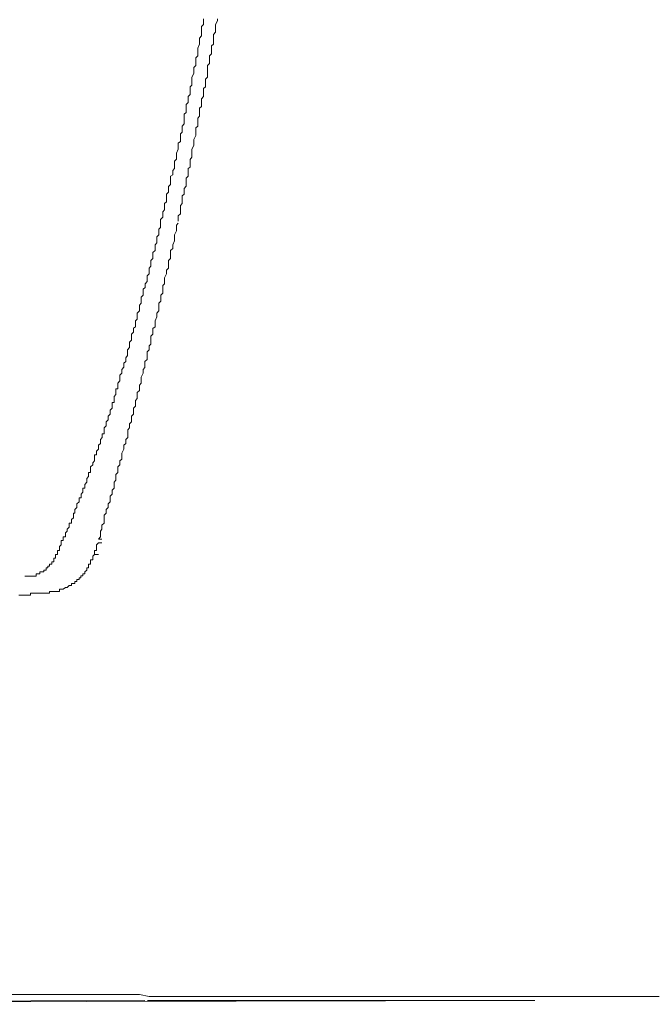
# Model space of a CAD drawing. Units: inches. Extents: x -665 to 2540, y -1237 to 1045.
# Drawn here: x -310 to -258, y -429 to -348 of the extents above; entities that cross this region are included whole.
import ezdxf

# ---------------------------------------------------------------- set-up
doc = ezdxf.new("R2010")
doc.units = ezdxf.units.IN
doc.header["$MEASUREMENT"] = 0
doc.layers.add('图层 1', color=7, linetype='Continuous')

msp = doc.modelspace()

# ---------------------------------------------------------------- linework, layer by layer
at = {"layer": '图层 1', "color": 7, "lineweight": 9}
for points in [[(-297.717, -363.498), (-297.717, -363.298), (-297.717, -363.135), (-297.554, -362.997), (-297.554, -362.847), (-297.554, -362.659), (-297.554, -362.371), (-297.392, -362.183), (-297.392, -362.033), (-297.392, -361.882), (-297.392, -361.719), (-297.216, -361.557), (-297.216, -361.394), (-297.216, -361.056), (-297.216, -360.893), (-297.041, -360.768), (-297.041, -360.592), (-297.041, -360.429), (-296.903, -360.254), (-296.903, -360.141), (-296.903, -359.791), (-296.903, -359.653), (-296.74, -359.49), (-296.74, -359.327), (-296.74, -359.152), (-296.74, -359.002), (-296.59, -358.676), (-296.59, -358.526), (-296.59, -358.363), (-296.59, -358.188), (-296.415, -358.037), (-296.415, -357.887), (-296.415, -357.712), (-296.415, -357.399), (-296.264, -357.261), (-296.264, -357.073), (-296.264, -356.923), (-296.264, -356.772), (-296.114, -356.597), (-296.114, -356.447), (-296.114, -356.134), (-296.114, -355.958), (-296.114, -355.795), (-295.939, -355.658), (-295.939, -355.482), (-295.939, -355.32), (-295.939, -355.006), (-295.776, -354.831), (-295.776, -354.681), (-295.776, -354.531), (-295.776, -354.343), (-295.613, -354.192), (-295.613, -354.042), (-295.613, -353.704), (-295.613, -353.566), (-295.475, -353.416), (-295.475, -353.241), (-295.475, -353.078), (-295.475, -352.915), (-295.475, -352.765), (-295.3, -352.451), (-295.3, -352.289), (-295.3, -352.126), (-295.3, -351.976), (-295.137, -351.813), (-295.137, -351.637), (-295.137, -351.337), (-295.137, -351.187), (-294.987, -351.024), (-294.987, -350.848), (-294.987, -350.686), (-294.987, -350.523), (-294.987, -350.385), (-294.849, -350.047), (-294.849, -349.871), (-294.849, -349.734), (-294.849, -349.558), (-294.674, -349.383), (-294.674, -349.27), (-294.674, -348.932), (-294.674, -348.782), (-294.674, -348.607), (-294.511, -348.444), (-294.511, -348.268), (-294.511, -348.143), (-294.511, -347.968)], [(-296.59, -364.588), (-296.59, -364.262), (-296.59, -364.124), (-296.415, -363.961), (-296.415, -363.786), (-296.415, -363.498), (-296.415, -363.285), (-296.264, -363.135), (-296.264, -362.847), (-296.264, -362.659), (-296.264, -362.496), (-296.114, -362.371), (-296.114, -362.033), (-296.114, -361.882), (-295.939, -361.707), (-295.939, -361.557), (-295.939, -361.244), (-295.939, -361.056), (-295.776, -360.893), (-295.776, -360.592), (-295.776, -360.429), (-295.776, -360.254), (-295.613, -360.141), (-295.613, -359.791), (-295.613, -359.653), (-295.613, -359.503), (-295.475, -359.327), (-295.475, -359.002), (-295.475, -358.826), (-295.475, -358.676), (-295.3, -358.363), (-295.3, -358.188), (-295.3, -358.037), (-295.3, -357.887), (-295.137, -357.549), (-295.137, -357.399), (-295.137, -357.261), (-295.137, -356.91), (-294.987, -356.772), (-294.987, -356.597), (-294.987, -356.447), (-294.987, -356.134), (-294.849, -355.958), (-294.849, -355.795), (-294.849, -355.658), (-294.849, -355.307), (-294.674, -355.157), (-294.674, -355.006), (-294.674, -354.693), (-294.674, -354.531), (-294.511, -354.343), (-294.511, -354.192), (-294.511, -353.879), (-294.511, -353.691), (-294.348, -353.566), (-294.348, -353.241), (-294.348, -353.078), (-294.348, -352.915), (-294.185, -352.765), (-294.185, -352.451), (-294.185, -352.289), (-294.185, -352.126), (-294.185, -351.813), (-294.035, -351.637), (-294.035, -351.487), (-294.035, -351.337), (-294.035, -351.011), (-293.872, -350.848), (-293.872, -350.686), (-293.872, -350.523), (-293.872, -350.197), (-293.709, -350.047), (-293.709, -349.884), (-293.709, -349.558), (-293.709, -349.383), (-293.709, -349.27), (-293.547, -349.082), (-293.547, -348.782), (-293.547, -348.607), (-293.547, -348.444), (-293.371, -348.143), (-293.371, -347.968)], [(-301.537, -377.851), (-301.374, -377.675), (-301.374, -377.538), (-301.374, -377.375), (-301.374, -377.212), (-301.212, -377.037), (-301.212, -376.899), (-301.212, -376.736), (-301.061, -376.561), (-301.061, -376.41), (-301.061, -376.235), (-300.886, -376.072), (-300.886, -375.935), (-300.886, -375.772), (-300.748, -375.596), (-300.748, -375.434), (-300.748, -375.296), (-300.748, -375.133), (-300.585, -374.933), (-300.585, -374.807), (-300.585, -374.657), (-300.585, -374.494), (-300.423, -374.331), (-300.423, -374.169), (-300.423, -374.006), (-300.423, -373.843), (-300.26, -373.693), (-300.26, -373.53), (-300.26, -373.355), (-300.097, -373.242), (-300.097, -373.066), (-300.097, -372.891), (-300.097, -372.741), (-299.959, -372.603), (-299.959, -372.428), (-299.959, -372.24), (-299.959, -372.115), (-299.771, -371.927), (-299.771, -371.751), (-299.771, -371.601), (-299.771, -371.463), (-299.621, -371.288), (-299.621, -371.125), (-299.621, -370.987), (-299.621, -370.812), (-299.471, -370.637), (-299.471, -370.499), (-299.471, -370.349), (-299.471, -370.161), (-299.308, -370.011), (-299.308, -369.86), (-299.308, -369.71), (-299.145, -369.535), (-299.145, -369.384), (-299.145, -369.234), (-299.145, -369.046), (-298.982, -368.908), (-298.982, -368.746), (-298.982, -368.595), (-298.982, -368.42), (-298.832, -368.27), (-298.832, -368.107), (-298.832, -367.944), (-298.832, -367.806), (-298.669, -367.631), (-298.669, -367.443), (-298.669, -367.33), (-298.669, -367.142), (-298.494, -366.992), (-298.494, -366.829), (-298.494, -366.667), (-298.494, -366.504), (-298.343, -366.341), (-298.343, -366.191), (-298.343, -366.015), (-298.343, -365.852), (-298.181, -365.702), (-298.181, -365.564), (-298.181, -365.364), (-298.181, -365.239), (-298.043, -365.088), (-298.043, -364.901), (-298.043, -364.738), (-298.043, -364.588), (-298.043, -364.45), (-297.855, -364.249), (-297.855, -364.124), (-297.855, -363.961), (-297.855, -363.798), (-297.717, -363.636), (-297.717, -363.498)], [(-299.621, -377.675), (-299.621, -377.538), (-299.621, -377.375), (-299.471, -377.037), (-299.471, -376.886), (-299.471, -376.736), (-299.32, -376.573), (-299.32, -376.41), (-299.32, -376.072), (-299.132, -375.935), (-299.132, -375.772), (-299.132, -375.596), (-299.132, -375.283), (-298.982, -375.133), (-298.982, -374.945), (-298.982, -374.807), (-298.832, -374.657), (-298.832, -374.331), (-298.832, -374.169), (-298.832, -374.006), (-298.669, -373.843), (-298.669, -373.68), (-298.669, -373.367), (-298.494, -373.242), (-298.494, -373.066), (-298.494, -372.891), (-298.494, -372.741), (-298.343, -372.428), (-298.343, -372.252), (-298.343, -372.115), (-298.181, -371.927), (-298.181, -371.601), (-298.181, -371.463), (-298.181, -371.288), (-298.03, -371.125), (-298.03, -370.987), (-298.03, -370.649), (-297.855, -370.486), (-297.855, -370.349), (-297.855, -370.173), (-297.855, -369.86), (-297.73, -369.71), (-297.73, -369.535), (-297.73, -369.384), (-297.73, -369.234), (-297.554, -368.908), (-297.554, -368.746), (-297.554, -368.595), (-297.392, -368.42), (-297.392, -368.27), (-297.392, -367.944), (-297.392, -367.794), (-297.229, -367.631), (-297.229, -367.456), (-297.229, -367.142), (-297.229, -366.992), (-297.041, -366.829), (-297.041, -366.667), (-297.041, -366.504), (-296.903, -366.178), (-296.903, -366.015), (-296.903, -365.865), (-296.903, -365.702), (-296.74, -365.377), (-296.74, -365.239), (-296.74, -365.088), (-296.74, -364.901), (-296.59, -364.738)], [(-306.497, -391.728), (-306.497, -391.59), (-306.346, -391.59), (-306.346, -391.427), (-306.346, -391.264), (-306.209, -391.127), (-306.209, -390.939), (-306.209, -390.763), (-306.021, -390.763), (-306.021, -390.651), (-306.021, -390.475), (-305.833, -390.475), (-305.833, -390.312), (-305.833, -390.15), (-305.708, -390.012), (-305.708, -389.837), (-305.545, -389.674), (-305.545, -389.523), (-305.545, -389.336), (-305.357, -389.336), (-305.357, -389.198), (-305.357, -389.035), (-305.194, -388.897), (-305.194, -388.697), (-305.194, -388.521), (-305.069, -388.521), (-305.069, -388.409), (-305.069, -388.233), (-304.906, -388.058), (-304.906, -387.908), (-304.906, -387.77), (-304.718, -387.595), (-304.718, -387.432), (-304.718, -387.282), (-304.568, -387.282), (-304.568, -387.119), (-304.568, -386.956), (-304.418, -386.806), (-304.418, -386.643), (-304.418, -386.467), (-304.255, -386.467), (-304.255, -386.317), (-304.255, -386.167), (-304.105, -385.992), (-304.105, -385.829), (-304.105, -385.691), (-303.942, -385.528), (-303.942, -385.353), (-303.942, -385.203), (-303.779, -385.203), (-303.779, -385.04), (-303.779, -384.889), (-303.779, -384.714), (-303.604, -384.564), (-303.604, -384.388), (-303.466, -384.226), (-303.466, -384.088), (-303.466, -383.925), (-303.466, -383.75), (-303.303, -383.75), (-303.303, -383.599), (-303.303, -383.437), (-303.128, -383.274), (-303.128, -383.111), (-303.128, -382.961), (-302.965, -382.81), (-302.965, -382.648), (-302.965, -382.472), (-302.84, -382.322), (-302.84, -382.159), (-302.84, -382.009), (-302.664, -382.009), (-302.664, -381.833), (-302.664, -381.696), (-302.664, -381.52), (-302.502, -381.358), (-302.502, -381.207), (-302.502, -381.044), (-302.339, -380.882), (-302.339, -380.719), (-302.339, -380.556), (-302.188, -380.393), (-302.188, -380.23), (-302.188, -380.08), (-302.026, -379.917), (-302.026, -379.754), (-302.026, -379.604), (-302.026, -379.454), (-301.863, -379.454), (-301.863, -379.279), (-301.863, -379.116), (-301.863, -378.953), (-301.713, -378.803), (-301.713, -378.64), (-301.713, -378.477), (-301.713, -378.339), (-301.537, -378.339), (-301.537, -378.176), (-301.537, -378.014), (-301.537, -377.851)], [(-303.128, -390.651), (-302.965, -390.475), (-302.965, -390.312), (-302.965, -390.012), (-302.852, -389.837), (-302.852, -389.674), (-302.852, -389.523), (-302.664, -389.336), (-302.664, -389.198), (-302.664, -389.035), (-302.664, -388.697), (-302.502, -388.521), (-302.502, -388.409), (-302.502, -388.233), (-302.339, -388.058), (-302.339, -387.908), (-302.339, -387.77), (-302.188, -387.595), (-302.188, -387.282), (-302.188, -387.119), (-302.026, -386.956), (-302.026, -386.806), (-302.026, -386.643), (-301.863, -386.467), (-301.863, -386.317), (-301.863, -385.992), (-301.713, -385.829), (-301.713, -385.691), (-301.713, -385.528), (-301.713, -385.353), (-301.537, -385.203), (-301.537, -385.04), (-301.537, -384.714), (-301.374, -384.564), (-301.374, -384.388), (-301.374, -384.226), (-301.212, -384.088), (-301.212, -383.925), (-301.212, -383.75), (-301.212, -383.599), (-301.061, -383.274), (-301.061, -383.111), (-301.061, -382.961), (-300.886, -382.81), (-300.886, -382.648), (-300.886, -382.472), (-300.736, -382.322), (-300.736, -382.009), (-300.736, -381.833), (-300.736, -381.696), (-300.585, -381.52), (-300.585, -381.358), (-300.585, -381.207), (-300.423, -381.044), (-300.423, -380.719), (-300.423, -380.556), (-300.26, -380.393), (-300.26, -380.23), (-300.26, -380.08), (-300.26, -379.917), (-300.097, -379.754), (-300.097, -379.454), (-300.097, -379.279), (-299.959, -379.116), (-299.959, -378.953), (-299.959, -378.803), (-299.959, -378.64), (-299.771, -378.477), (-299.771, -378.176), (-299.771, -378.014), (-299.621, -377.851), (-299.621, -377.675)], [(-303.128, -390.651), (-302.852, -390.651)], [(-303.466, -391.59), (-303.303, -391.59), (-303.303, -391.427)], [(-303.466, -391.728), (-303.466, -391.59)], [(-303.303, -391.127), (-303.128, -390.951)], [(-303.303, -391.264), (-303.303, -391.127)], [(-303.303, -391.427), (-303.303, -391.264)], [(-303.128, -390.951), (-302.852, -390.951)], [(-307.624, -393.193), (-307.436, -393.193), (-307.436, -393.018), (-307.298, -393.018), (-307.298, -392.867), (-307.148, -392.867), (-307.148, -392.705), (-306.973, -392.705), (-306.973, -392.529), (-306.81, -392.529), (-306.81, -392.366), (-306.81, -392.216), (-306.66, -392.216), (-306.66, -392.066), (-306.66, -391.903), (-306.497, -391.903), (-306.497, -391.728)], [(-303.779, -392.529), (-303.779, -392.366), (-303.604, -392.366)], [(-303.604, -392.066), (-303.466, -391.916)], [(-303.604, -392.216), (-303.604, -392.066)], [(-303.604, -392.366), (-303.604, -392.216)], [(-303.466, -391.916), (-303.466, -391.728)], [(-303.466, -391.916), (-303.128, -391.916)], [(-309.19, -393.681), (-309.039, -393.681), (-308.901, -393.681), (-308.726, -393.681), (-308.563, -393.681), (-308.426, -393.681), (-308.263, -393.681), (-308.263, -393.494), (-308.075, -393.494), (-307.95, -393.494), (-307.95, -393.331), (-307.787, -393.331), (-307.624, -393.331), (-307.624, -393.193)], [(-304.255, -393.331), (-304.105, -393.193)], [(-304.105, -393.018), (-303.942, -393.018), (-303.942, -392.867)], [(-304.105, -393.193), (-304.105, -393.018)], [(-303.942, -392.705), (-303.779, -392.705)], [(-303.942, -392.867), (-303.942, -392.705)], [(-303.779, -392.705), (-303.779, -392.529)], [(-306.973, -394.959), (-306.81, -394.959), (-306.66, -394.959), (-306.497, -394.959), (-306.346, -394.959), (-306.346, -394.759), (-306.196, -394.759), (-306.021, -394.759), (-305.833, -394.621), (-305.695, -394.621), (-305.545, -394.458), (-305.357, -394.458), (-305.357, -394.308), (-305.194, -394.308), (-305.082, -394.308), (-305.082, -394.132), (-304.906, -394.132), (-304.906, -393.97), (-304.718, -393.97), (-304.718, -393.844), (-304.581, -393.844), (-304.581, -393.669), (-304.418, -393.669), (-304.418, -393.494), (-304.255, -393.494), (-304.255, -393.331)], [(-309.665, -395.26), (-309.528, -395.26), (-309.377, -395.26), (-309.19, -395.26), (-309.039, -395.26), (-308.889, -395.26), (-308.726, -395.26), (-308.726, -395.097), (-308.563, -395.097), (-308.426, -395.097), (-308.263, -395.097), (-308.075, -395.097), (-307.95, -395.097), (-307.787, -395.097), (-307.624, -395.097), (-307.436, -395.097), (-307.298, -395.097), (-307.148, -395.097), (-307.148, -394.959), (-306.973, -394.959)], [(-310.505, -428.011), (-309.528, -428.011), (-308.726, -428.011), (-307.95, -428.011), (-306.973, -428.011), (-306.196, -428.011), (-305.194, -428.011)], [(-305.194, -428.011), (-304.405, -428.011), (-303.466, -428.011), (-302.502, -428.011), (-301.713, -428.011), (-300.736, -428.011), (-299.771, -428.011), (-298.982, -428.161), (-298.03, -428.161), (-297.216, -428.161), (-296.264, -428.161), (-295.3, -428.161), (-294.511, -428.161), (-293.547, -428.161), (-292.595, -428.161), (-291.793, -428.161), (-290.829, -428.161), (-289.89, -428.161), (-289.063, -428.161), (-288.111, -428.161), (-287.172, -428.161), (-286.37, -428.161), (-285.406, -428.161)], [(-402.195, -428.812), (-267.333, -428.499)], [(-402.195, -428.812), (-299.32, -428.499)], [(-267.333, -428.499), (-278.054, -428.499), (-288.587, -428.499), (-299.12, -428.499)], [(-285.406, -428.161), (-283.815, -428.161), (-282.375, -428.161), (-280.784, -428.161), (-279.344, -428.161), (-277.741, -428.161), (-276.15, -428.161), (-274.685, -428.161), (-273.082, -428.161), (-271.654, -428.161), (-270.064, -428.161), (-268.636, -428.161), (-267.02, -428.161), (-265.417, -428.161)], [(-265.417, -428.161), (-264.966, -428.161)], [(-265.104, -428.161), (-265.417, -428.161)], [(-265.104, -428.161), (-264.465, -428.161), (-263.989, -428.161), (-263.351, -428.161), (-262.862, -428.161), (-262.223, -428.161), (-261.747, -428.161), (-261.109, -428.161), (-260.457, -428.161), (-259.994, -428.161), (-259.33, -428.161), (-258.867, -428.161), (-258.216, -428.161), (-257.74, -428.161), (-257.113, -428.161)]]:
    msp.add_lwpolyline(points, dxfattribs=at)

doc.saveas('drawing.dxf')
